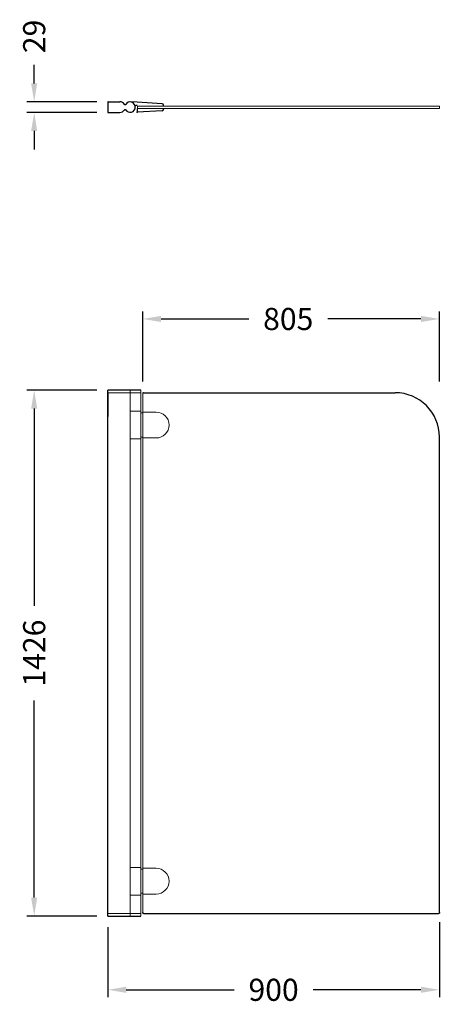
# Model space of a CAD drawing. Units: millimetres. Extents: x 8035 to 9175, y 2335 to 5005.
import ezdxf

# ---------------------------------------------------------------- set-up
doc = ezdxf.new("R2010")
doc.units = ezdxf.units.MM
doc.layers.get('0').update_dxf_attribs({"lineweight": 13})
doc.layers.add('BLUE', color=5, linetype='Continuous', lineweight=30)
doc.layers.add('DIMENSION', color=3, linetype='Continuous')
doc.layers.add('DRAW', color=3, linetype='Continuous')
doc.styles.add('UNIV', font='UNIV.SHX', dxfattribs={"height": 60})
doc.dimstyles.new('BROCHURE', dxfattribs={"dimtxt": 90, "dimasz": 50, "dimexe": 20, "dimexo": 30, "dimgap": 30, "dimtad": 0, "dimdec": 0, "dimzin": 0, "dimdsep": 46, "dimtxsty": 'UNIV', "dimcen": 0.09, "dimdle": 2.62388e-305, "dimazin": 3, "dimtfac": 1, "dimtdec": 0, "dimtofl": 0, "dimtmove": 0, "dimatfit": 3, "dimfxl": 0, "dimtolj": 1, "dimtzin": 0, "dimarcsym": 0})

# ---------------------------------------------------------------- blocks, each defined once
blk = doc.blocks.new('*D140')
at = {"color": 0, "lineweight": -2}
for p, q in [((8244.7, 4000), (8054.7, 4000)), ((8074.7, 3950), (8074.7, 3415.6)), ((8074.7, 2624), (8074.7, 3158.5)), ((8244.7, 2574), (8054.7, 2574))]:
    blk.add_line(p, q, dxfattribs=at)
at = {"color": 0}
for points in [[(8066.4, 3950), (8083, 3950), (8074.7, 4000)], [(8066.4, 2624), (8083, 2624), (8074.7, 2574)]]:
    blk.add_solid(points, dxfattribs=at)
at = {"layer": 'Defpoints', "color": 0}
for p in [(8074.7, 4000), (8274.7, 4000), (8274.7, 2574)]:
    blk.add_point(p, dxfattribs=at)
at = {"color": 0, "insert": (8074.7, 3287), "char_height": 60, "attachment_point": 5, "rotation": 90, "style": 'UNIV'}
blk.add_mtext('\\A1;1426', dxfattribs=at)
blk = doc.blocks.new('*D141')
at = {"color": 0, "lineweight": -2}
for p, q in [((8369.3, 4023), (8369.3, 4213)), ((8419.3, 4193), (8657.4, 4193)), ((9124.7, 4193), (8871.6, 4193)), ((9174.7, 4023.7), (9174.7, 4213))]:
    blk.add_line(p, q, dxfattribs=at)
at = {"color": 0}
for points in [[(8419.3, 4201.4), (8419.3, 4184.7), (8369.3, 4193)], [(9124.7, 4201.4), (9124.7, 4184.7), (9174.7, 4193)]]:
    blk.add_solid(points, dxfattribs=at)
at = {"layer": 'Defpoints', "color": 0}
for p in [(9174.7, 4193), (8369.3, 3993), (9174.7, 3993.7)]:
    blk.add_point(p, dxfattribs=at)
at = {"color": 0, "insert": (8764.5, 4193), "char_height": 60, "attachment_point": 5, "style": 'UNIV'}
blk.add_mtext('\\A1;805', dxfattribs=at)
blk = doc.blocks.new('*D142')
at = {"color": 0, "lineweight": -2}
for p, q in [((8274.7, 2544), (8274.7, 2354)), ((9174.7, 2557.6), (9174.7, 2354)), ((8324.7, 2374), (8617.5, 2374)), ((9124.7, 2374), (8831.8, 2374))]:
    blk.add_line(p, q, dxfattribs=at)
at = {"color": 0}
for points in [[(8324.7, 2382.4), (8324.7, 2365.7), (8274.7, 2374)], [(9124.7, 2382.4), (9124.7, 2365.7), (9174.7, 2374)]]:
    blk.add_solid(points, dxfattribs=at)
at = {"layer": 'Defpoints', "color": 0}
for p in [(8274.7, 2574), (9174.7, 2587.6), (9174.7, 2374)]:
    blk.add_point(p, dxfattribs=at)
at = {"color": 0, "insert": (8724.7, 2374), "char_height": 60, "attachment_point": 5, "style": 'UNIV'}
blk.add_mtext('\\A1;900', dxfattribs=at)
blk = doc.blocks.new('*D143')
at = {"color": 0, "lineweight": -2}
for p, q in [((8074.7, 4831.9), (8074.7, 4881.9)), ((8244.7, 4781.9), (8054.7, 4781.9)), ((8244.7, 4752.9), (8054.7, 4752.9)), ((8074.7, 4702.9), (8074.7, 4652.9))]:
    blk.add_line(p, q, dxfattribs=at)
at = {"color": 0}
for points in [[(8066.4, 4831.9), (8083, 4831.9), (8074.7, 4781.9)], [(8066.4, 4702.9), (8083, 4702.9), (8074.7, 4752.9)]]:
    blk.add_solid(points, dxfattribs=at)
at = {"layer": 'Defpoints', "color": 0}
for p in [(8074.7, 4781.9), (8274.7, 4781.9), (8274.7, 4752.9)]:
    blk.add_point(p, dxfattribs=at)
at = {"color": 0, "insert": (8074.7, 4959.1), "char_height": 60, "attachment_point": 5, "rotation": 90, "style": 'UNIV'}
blk.add_mtext('\\A1;29', dxfattribs=at)

msp = doc.modelspace()

# ---------------------------------------------------------------- linework, layer by layer
at = {"color": 7}
for p, q in [((9174.7, 4770.1), (8355.3, 4770.1)), ((8355.3, 4764.1), (8355.3, 4770.1)), ((9174.7, 4764.1), (8355.3, 4764.1)), ((9174.7, 4770.1), (9174.7, 4764.1)), ((8274.7, 3993), (8364.2, 3993)), ((8335.2, 3943), (8335.2, 4000)), ((8364.2, 4000), (8364.2, 3943)), ((8369.3, 2583), (8369.3, 3991)), ((8335.2, 3943), (8364.2, 3943)), ((8335.2, 3943), (8335.2, 3868)), ((8364.2, 3943), (8364.2, 3868)), ((8369.3, 3938.3), (8364.2, 3938.3)), ((8369.3, 3940.5), (8369.3, 3905.4)), ((8405.7, 3940.5), (8369.3, 3940.5)), ((8369.3, 3870.3), (8369.3, 3905.4)), ((8369.3, 3872.8), (8364.2, 3872.8)), ((8335.2, 3868), (8335.2, 2706)), ((8335.2, 3868), (8335.2, 3868)), ((8335.2, 3868), (8364.2, 3868)), ((8364.2, 3868), (8364.2, 2653.2)), ((8405.7, 3870.3), (8369.3, 3870.3)), ((8335.2, 2706), (8335.2, 2706)), ((8335.2, 2706), (8364.2, 2706)), ((8335.2, 2631), (8335.2, 2706)), ((8364.2, 2631), (8364.2, 2706)), ((8369.3, 2701.3), (8364.2, 2701.3)), ((8369.3, 2703.7), (8369.3, 2668.6)), ((8405.7, 2703.7), (8369.3, 2703.7)), ((8369.3, 2633.5), (8369.3, 2668.6)), ((8335.2, 2631), (8335.2, 2574)), ((8335.2, 2631), (8364.2, 2631)), ((8369.3, 2635.8), (8364.2, 2635.8)), ((8364.2, 2631), (8364.2, 2574)), ((8405.7, 2633.5), (8369.3, 2633.5)), ((8274.7, 2581), (8364.2, 2581))]:
    msp.add_line(p, q, dxfattribs=at)
for centre, start, end in [((8405.7, 3905.4), 0, 90), ((8405.7, 3905.4), 270, 0), ((8405.7, 2668.6), 0, 90), ((8405.7, 2668.6), 270, 0)]:
    msp.add_arc(centre, 35.1, start, end, dxfattribs=at)
at = {"layer": 'BLUE', "color": 1, "linetype": 'Continuous'}
for p, q in [((8274.7, 4781.4), (8274.7, 4780.9)), ((8274.7, 4780.9), (8274.7, 4753.9)), ((8275.2, 4781.9), (8307.2, 4781.9)), ((8354.2, 4780.5), (8335.9, 4781.4)), ((8421.9, 4776.5), (8354.2, 4780.5)), ((8274.7, 4753.4), (8274.7, 4753.9)), ((8275.2, 4752.9), (8307.2, 4752.9)), ((8320.5, 4774.4), (8322.5, 4774.4)), ((8320.5, 4760.4), (8322.5, 4760.4)), ((8354.1, 4771.4), (8350.5, 4771.4)), ((8354.2, 4762.9), (8354.2, 4757.3)), ((8421.9, 4757.8), (8354.2, 4754)), ((8354.2, 4757.2), (8354.2, 4754)), ((8425.7, 4770.6), (8425.7, 4772.5)), ((8425.7, 4763.7), (8425.7, 4761.8)), ((8274.7, 2574), (8274.7, 4000)), ((8364.2, 4000), (8274.7, 4000)), ((8274.7, 3993), (8274.7, 3928.5)), ((8371.3, 3993), (9054.7, 3993.1)), ((9174.7, 2828.5), (9174.7, 3873.1)), ((9174.7, 2583.1), (9174.7, 2828.5)), ((8274.7, 2574), (8364.2, 2574)), ((8371.3, 2581), (9172.7, 2581.1))]:
    msp.add_line(p, q, dxfattribs=at)
for centre, radius, start, end in [((8275.2, 4781.4), 0.5, 90, 180), ((8307.2, 4767.4), 14.5, 31.073, 90), ((8335.2, 4767.4), 14, 212.231, 147.769), ((8275.2, 4753.4), 0.5, 180, 270), ((8307.2, 4767.4), 14.5, 270, 328.927), ((8320.5, 4775.4), 1, 211.0731, 270.0009), ((8320.5, 4759.4), 1, 90, 148.9269), ((8322.5, 4775.4), 1, 270, 327.7686), ((8322.5, 4759.4), 1, 32.2314, 90.0009), ((8350.5, 4769.9), 1.5, 90, 189.2818), ((8421.7, 4772.5), 4, 0, 86.7573), ((8421.7, 4761.8), 4, 273.2427, 0), ((9054.7, 3873.1), 120, 0, 90), ((8371.3, 2583), 2, 180, 270), ((9172.7, 2583.1), 2, 270, 0)]:
    msp.add_arc(centre, radius, start, end, dxfattribs=at)
for p in [(8320.5, 4774.4), (8354.2, 4754), (9174.7, 2583.1)]:
    msp.add_point(p, dxfattribs=at)
at = {"layer": 'DIMENSION', "color": 3, "linetype": 'ByBlock'}
msp.add_point((8369.3, 2583), dxfattribs=at)
at = {"layer": 'DRAW', "color": 1}
msp.add_arc((8371.3, 3991), 2, 90, 180, dxfattribs=at)

# ---------------------------------------------------------------- dimensions: what is measured, and where the dimension line sits
for base, p1, p2, picture, middle in [((8074.7, 4781.9), (8274.7, 4752.9), (8274.7, 4781.9), '*D143', (8074.7, 4959.1)), ((8074.7, 4000), (8274.7, 2574), (8274.7, 4000), '*D140', (8074.7, 3287))]:
    dim = msp.add_linear_dim(base=base, p1=p1, p2=p2, angle=90, dimstyle='BROCHURE')
    dim.commit()
    dim.dimension.update_dxf_attribs({"geometry": picture, "text_midpoint": middle, "dimtype": 160})
for base, p1, p2, picture, middle in [((9174.7, 4193), (8369.3, 3993), (9174.7, 3993.7), '*D141', (8764.5, 4193)), ((9174.7, 2374), (8274.7, 2574), (9174.7, 2587.6), '*D142', (8724.7, 2374))]:
    dim = msp.add_linear_dim(base=base, p1=p1, p2=p2, dimstyle='BROCHURE')
    dim.commit()
    dim.dimension.update_dxf_attribs({"geometry": picture, "text_midpoint": middle, "dimtype": 160})

doc.saveas('drawing.dxf')
